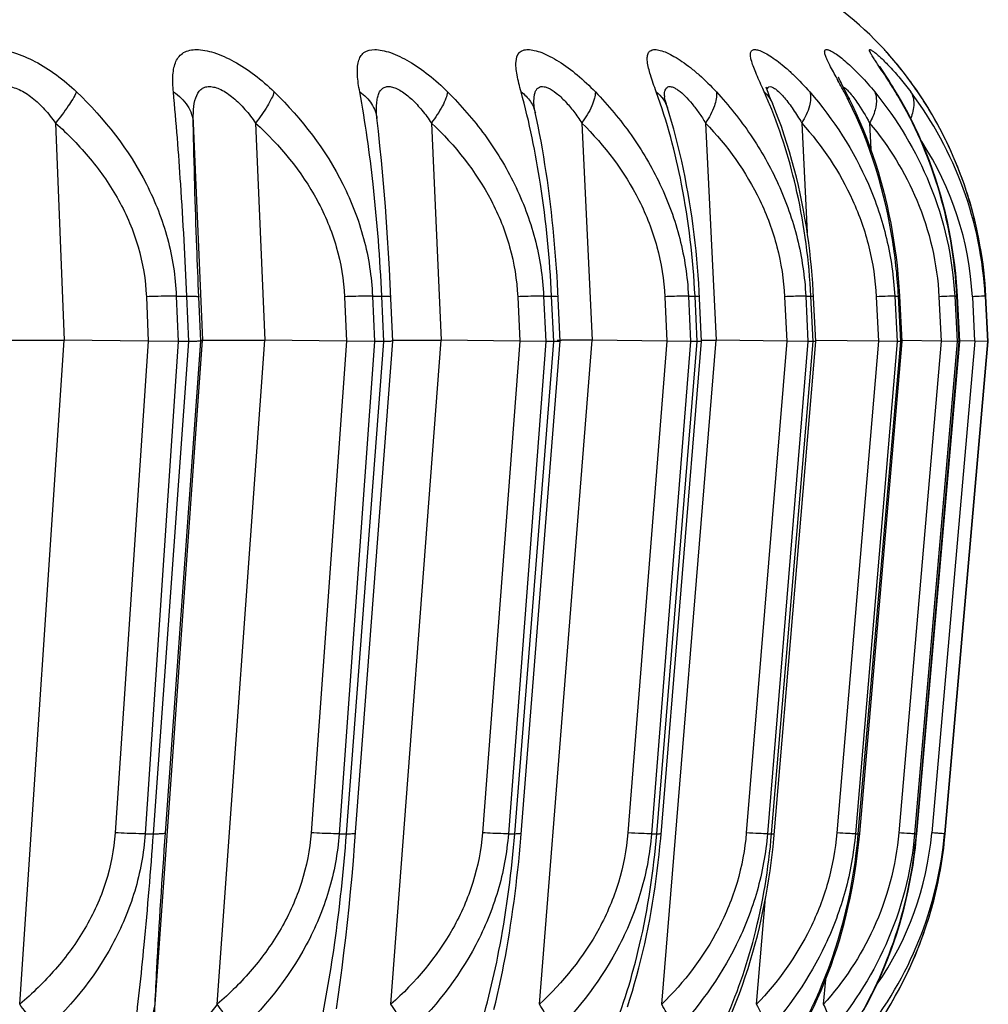
# Model space of a CAD drawing. Units: millimetres. Extents: x 57 to 827, y 22 to 579.
# Drawn here: x 341 to 344, y 49 to 51 of the extents above; entities that cross this region are included whole.
import ezdxf

# ---------------------------------------------------------------- set-up
doc = ezdxf.new("R2010")
doc.units = ezdxf.units.MM
doc.header["$LTSCALE"] = 46.255
doc.layers.get('0').update_dxf_attribs({"linetype": 'CONTINUOUS'})

msp = doc.modelspace()

# ---------------------------------------------------------------- linework, layer by layer
at = {"color": 7, "linetype": 'CONTINUOUS'}
for p, q in [((343.57467, 50.99256), (343.57266, 50.99475)), ((343.57278, 50.99461), (343.57266, 50.99475)), ((343.58037, 50.98616), (343.57467, 50.99256)), ((343.56297, 50.94587), (343.55515, 50.95762)), ((343.5645, 50.94646), (343.56298, 50.94891)), ((343.56636, 50.94351), (343.5645, 50.94646)), ((343.58364, 50.91641), (343.56636, 50.94351)), ((343.46425, 50.90548), (343.46187, 50.91023)), ((343.58937, 50.90732), (343.58364, 50.91641)), ((343.26543, 50.88663), (343.26174, 50.8948)), ((343.27114, 50.89628), (343.27041, 50.89863)), ((343.27532, 50.88476), (343.27114, 50.89628)), ((343.27718, 50.88), (343.27532, 50.88476)), ((343.46991, 50.89434), (343.46425, 50.90548)), ((343.48323, 50.86826), (343.46991, 50.89434)), ((343.59346, 50.90077), (343.58937, 50.90732)), ((343.59775, 50.89384), (343.59346, 50.90077)), ((343.60779, 50.87724), (343.59775, 50.89384)), ((343.65915, 50.88484), (343.6569, 50.88814)), ((343.65788, 50.88663), (343.65915, 50.88484)), ((343.66982, 50.86884), (343.65788, 50.88663)), ((343.2793, 50.87468), (343.27718, 50.88)), ((343.28166, 50.86884), (343.2793, 50.87468)), ((343.28621, 50.8578), (343.28166, 50.86884)), ((343.67309, 50.8637), (343.67228, 50.86496)), ((342.67681, 50.85144), (342.67678, 50.85179)), ((343.68653, 50.8422), (343.68615, 50.84282)), ((342.27887, 50.78616), (342.27497, 50.82003)), ((341.45315, 50.80694), (341.47545, 50.25127)), ((341.80561, 50.80695), (341.82946, 50.25127)), ((341.96469, 50.80694), (341.98855, 50.25127)), ((342.28289, 50.74874), (342.27887, 50.78616)), ((342.41445, 50.80694), (342.43967, 50.25127)), ((342.79901, 50.80694), (342.82541, 50.25127)), ((343.11544, 50.80694), (343.14281, 50.25127)), ((343.36133, 50.80694), (343.37553, 50.52631)), ((343.53481, 50.80694), (343.53826, 50.73996)), ((342.2867, 50.71065), (342.28289, 50.74874)), ((342.29029, 50.67196), (342.2867, 50.71065)), ((342.29366, 50.63277), (342.29029, 50.67196)), ((342.29682, 50.59323), (342.29366, 50.63277)), ((342.29975, 50.55345), (342.29682, 50.59323)), ((342.30246, 50.51356), (342.29975, 50.55345)), ((342.30495, 50.47373), (342.30246, 50.51356)), ((342.30722, 50.43406), (342.30495, 50.47373)), ((342.30927, 50.39466), (342.30722, 50.43406)), ((342.31595, 50.249), (342.30927, 50.39466)), ((341.68551, 50.36287), (341.69009, 50.24911)), ((341.76216, 50.36417), (341.78893, 50.36417)), ((341.76216, 50.36417), (341.76681, 50.24852)), ((341.79389, 50.24852), (341.78893, 50.36417)), ((341.82459, 50.24911), (341.81971, 50.36287)), ((342.19202, 50.36287), (342.19691, 50.24911)), ((342.26381, 50.36417), (342.28743, 50.36417)), ((342.26381, 50.36417), (342.26878, 50.24852)), ((342.29268, 50.24852), (342.28743, 50.36417)), ((342.63502, 50.36287), (342.64019, 50.24911)), ((342.7014, 50.36417), (342.7217, 50.36417)), ((342.7014, 50.36417), (342.70665, 50.24852)), ((342.7272, 50.24852), (342.7217, 50.36417)), ((342.74395, 50.24887), (342.7379, 50.37571)), ((343.01113, 50.36287), (343.01654, 50.24911)), ((343.0716, 50.36417), (343.08842, 50.36417)), ((343.0716, 50.36417), (343.0771, 50.24852)), ((343.09412, 50.24852), (343.08842, 50.36417)), ((343.10539, 50.24876), (343.09907, 50.37629)), ((343.31749, 50.36287), (343.3231, 50.24911)), ((343.37159, 50.36417), (343.38481, 50.36417)), ((343.37159, 50.36417), (343.37729, 50.24852)), ((343.39067, 50.24852), (343.38481, 50.36417)), ((343.3975, 50.24867), (343.39097, 50.37657)), ((343.55178, 50.36287), (343.55755, 50.24911)), ((343.5991, 50.36417), (343.60861, 50.36417)), ((343.5991, 50.36417), (343.60496, 50.24852)), ((343.60861, 50.36419), (343.6121, 50.36407)), ((343.61459, 50.24852), (343.60861, 50.36417)), ((343.61806, 50.2486), (343.6121, 50.36407)), ((343.71221, 50.36287), (343.71808, 50.24911)), ((343.75238, 50.36417), (343.75812, 50.36417)), ((343.75238, 50.36417), (343.75836, 50.24852)), ((343.75812, 50.36419), (343.75936, 50.36416)), ((343.76416, 50.24852), (343.75812, 50.36417)), ((343.7654, 50.24855), (343.75936, 50.36416)), ((343.79755, 50.36287), (343.8035, 50.24911)), ((343.83028, 50.36417), (343.8322, 50.36417)), ((343.83028, 50.36417), (343.83632, 50.24852)), ((343.8322, 50.36419), (343.83233, 50.36419)), ((343.83827, 50.24852), (343.8322, 50.36417)), ((341.36166, 48.55342), (341.47545, 50.25127)), ((341.69009, 50.24911), (341.47545, 50.25127)), ((341.69012, 50.24911), (341.60571, 48.99184)), ((341.76682, 50.24852), (341.68234, 48.98966)), ((341.76682, 50.24852), (341.69012, 50.24911)), ((341.70363, 48.98966), (341.79388, 50.24852)), ((341.70779, 48.55343), (341.82946, 50.25127)), ((341.73449, 48.99184), (341.82459, 50.24911)), ((341.79389, 50.24852), (341.76681, 50.24852)), ((341.82946, 50.25127), (341.82459, 50.24911)), ((341.86686, 48.55342), (341.98855, 50.25127)), ((342.19691, 50.24911), (341.98855, 50.25127)), ((342.19695, 50.24911), (342.10669, 48.99184)), ((342.26879, 50.24852), (342.17845, 48.98966)), ((342.26879, 50.24852), (342.19695, 50.24911)), ((342.19725, 48.98966), (342.29268, 50.24852)), ((342.21815, 48.95936), (342.31595, 50.249)), ((342.29268, 50.24852), (342.26878, 50.24852)), ((342.31103, 48.55342), (342.43967, 50.25127)), ((342.31576, 50.25194), (342.31743, 50.25196)), ((342.64019, 50.24911), (342.43967, 50.25127)), ((342.64022, 50.24911), (342.54481, 48.99184)), ((342.70666, 50.24852), (342.61116, 48.98966)), ((342.62732, 48.98966), (342.72719, 50.24852)), ((342.70666, 50.24852), (342.64022, 50.24911)), ((342.69078, 48.55342), (342.82541, 50.25127)), ((342.7272, 50.24852), (342.70665, 50.24852)), ((342.73603, 50.252), (342.74376, 50.25197)), ((342.74376, 50.25197), (342.74734, 50.25196)), ((343.01654, 50.24911), (342.82541, 50.25127)), ((343.01657, 50.24911), (342.91674, 48.99184)), ((343.0771, 50.24852), (342.97717, 48.98966)), ((342.99056, 48.98966), (343.09412, 50.24852)), ((343.00322, 48.55342), (343.14281, 50.25127)), ((343.0771, 50.24852), (343.01657, 50.24911)), ((343.09412, 50.24852), (343.0771, 50.24852)), ((343.1052, 50.25169), (343.11007, 50.25164)), ((343.11007, 50.25164), (343.14281, 50.25127)), ((343.3231, 50.24911), (343.14281, 50.25127)), ((343.32313, 50.24911), (343.21964, 48.99184)), ((343.3773, 50.24852), (343.27369, 48.98966)), ((343.28421, 48.98966), (343.39067, 50.24852)), ((343.28991, 48.97682), (343.3975, 50.24867)), ((343.3773, 50.24852), (343.32313, 50.24911)), ((343.39067, 50.24852), (343.37729, 50.24852)), ((343.3975, 50.24867), (343.39067, 50.24852)), ((343.55755, 50.24911), (343.39753, 50.25117)), ((343.55757, 50.24911), (343.4512, 48.99184)), ((343.60496, 50.24852), (343.49847, 48.98966)), ((343.50604, 48.98966), (343.61458, 50.24852)), ((343.50954, 48.98984), (343.61806, 50.2486)), ((343.60496, 50.24852), (343.55757, 50.24911)), ((343.61459, 50.24852), (343.60496, 50.24852)), ((343.71811, 50.24911), (343.60967, 48.99184)), ((343.61806, 50.2486), (343.61458, 50.24852)), ((343.71808, 50.24911), (343.61809, 50.25051)), ((343.75836, 50.24852), (343.64979, 48.98966)), ((343.65436, 48.98966), (343.76416, 50.24852)), ((343.65561, 48.98969), (343.7654, 50.24855)), ((343.80352, 50.24911), (343.69384, 48.99184)), ((343.75836, 50.24852), (343.71811, 50.24911)), ((343.83633, 50.24852), (343.72651, 48.98966)), ((343.72804, 48.98966), (343.83826, 50.24852)), ((343.72816, 48.98964), (343.83839, 50.24852)), ((343.76416, 50.24852), (343.75836, 50.24852)), ((343.7654, 50.24855), (343.76416, 50.24852)), ((343.8035, 50.24911), (343.76542, 50.2497)), ((343.83633, 50.24852), (343.80352, 50.24911)), ((343.83827, 50.24852), (343.83632, 50.24852)), ((343.83839, 50.24852), (343.83826, 50.24852)), ((341.68234, 48.98966), (341.70363, 48.98966)), ((342.17845, 48.98966), (342.19725, 48.98966)), ((342.61116, 48.98966), (342.62732, 48.98966)), ((342.97717, 48.98966), (342.99056, 48.98966)), ((343.27369, 48.98966), (343.28421, 48.98966)), ((343.49847, 48.98966), (343.50604, 48.98966)), ((343.50828, 48.97595), (343.50954, 48.98984)), ((343.64979, 48.98966), (343.65436, 48.98966)), ((343.65436, 48.98965), (343.65561, 48.98969)), ((343.72651, 48.98966), (343.72804, 48.98966)), ((343.72803, 48.98965), (343.72816, 48.98964)), ((342.21491, 48.92013), (342.21815, 48.95936)), ((342.21145, 48.88071), (342.21491, 48.92013)), ((342.20776, 48.84118), (342.21145, 48.88071)), ((342.20384, 48.80166), (342.20776, 48.84118)), ((343.24597, 48.55342), (343.269, 48.8259)), ((342.19971, 48.76232), (342.20384, 48.80166)), ((342.19536, 48.72327), (342.19971, 48.76232)), ((342.19081, 48.68465), (342.19536, 48.72327)), ((342.18605, 48.64659), (342.19081, 48.68465)), ((342.1811, 48.60919), (342.18605, 48.64659)), ((343.4172, 48.55342), (343.42268, 48.61705)), ((342.17595, 48.57253), (342.1811, 48.60919)), ((342.17136, 48.54168), (342.17595, 48.57253))]:
    msp.add_line(p, q, dxfattribs=at)
for points in [[(343.65697, 50.88803), (343.65039, 50.8975), (343.64399, 50.9065), (343.6378, 50.91501), (343.63183, 50.92304), (343.6261, 50.9306), (343.62062, 50.93769), (343.61541, 50.94432), (343.61047, 50.9505), (343.60583, 50.95622), (343.60149, 50.9615), (343.59746, 50.96633), (343.59374, 50.97073), (343.59036, 50.9747), (343.5873, 50.97824), (343.58458, 50.98138), (343.58024, 50.98631)], [(343.56298, 50.94891), (343.56182, 50.9508), (343.56138, 50.95154), (343.56104, 50.95211), (343.5608, 50.95252), (343.56073, 50.95264)], [(343.46187, 50.91023), (343.45982, 50.9144), (343.45892, 50.91625), (343.45811, 50.91793), (343.45739, 50.91945), (343.45677, 50.92079), (343.45624, 50.92194), (343.45581, 50.9229), (343.45549, 50.92364), (343.45526, 50.92416), (343.45521, 50.92428)], [(343.01795, 50.84586), (343.01614, 50.85162), (343.01517, 50.8548), (343.01429, 50.85775), (343.01348, 50.86049), (343.01277, 50.863), (343.01214, 50.86529), (343.01159, 50.86733), (343.01113, 50.86914), (343.01075, 50.87069), (343.01044, 50.87199), (343.01022, 50.87302), (343.01016, 50.87331)], [(343.39097, 50.37657), (343.38964, 50.39727), (343.38806, 50.41799), (343.38623, 50.43866), (343.38414, 50.45931), (343.38178, 50.48002), (343.37916, 50.50076), (343.37627, 50.52151), (343.37309, 50.54235), (343.36962, 50.56325), (343.36586, 50.58418), (343.36179, 50.60522), (343.35739, 50.62633), (343.35267, 50.64749), (343.34761, 50.66876), (343.34218, 50.6901), (343.33639, 50.71148), (343.33021, 50.73298), (343.32363, 50.75454), (343.31664, 50.77612), (343.3092, 50.79778), (343.30129, 50.81952), (343.29292, 50.84124), (343.28621, 50.8578)], [(343.6121, 50.36407), (343.61135, 50.37732), (343.60987, 50.39887), (343.60803, 50.4205), (343.60586, 50.44216), (343.60333, 50.46386), (343.60045, 50.48562), (343.5972, 50.50742), (343.59358, 50.52923), (343.58959, 50.55108), (343.58521, 50.57294), (343.58046, 50.59478), (343.57531, 50.61663), (343.56976, 50.63845), (343.56382, 50.66022), (343.55745, 50.68196), (343.55068, 50.70365), (343.54348, 50.72524), (343.53585, 50.74677), (343.52778, 50.76821), (343.51927, 50.78951), (343.5103, 50.81072), (343.50086, 50.8318), (343.49095, 50.85272), (343.48323, 50.86826)], [(343.75936, 50.36416), (343.75857, 50.37775), (343.75696, 50.39979), (343.75494, 50.42189), (343.75249, 50.44401), (343.74962, 50.46613), (343.74631, 50.4883), (343.74257, 50.5105), (343.73838, 50.5327), (343.73374, 50.55493), (343.72864, 50.57715), (343.72308, 50.59935), (343.71705, 50.62155), (343.71053, 50.64373), (343.70353, 50.66585), (343.69602, 50.68795), (343.68801, 50.70998), (343.67949, 50.73192), (343.67045, 50.7538), (343.66087, 50.77558), (343.65075, 50.79722), (343.64008, 50.81877), (343.62883, 50.84019), (343.61702, 50.86143), (343.60779, 50.87724)], [(343.83233, 50.36419), (343.8315, 50.3781), (343.82978, 50.40059), (343.82757, 50.42313), (343.82487, 50.44566), (343.82167, 50.46817), (343.81796, 50.49072), (343.81374, 50.51328), (343.80901, 50.53582), (343.80375, 50.55838), (343.79796, 50.58094), (343.79163, 50.60345), (343.78475, 50.62596), (343.7773, 50.64844), (343.76929, 50.67085), (343.7607, 50.69323), (343.75152, 50.71555), (343.74174, 50.73777), (343.73135, 50.75993), (343.72033, 50.78198), (343.70869, 50.80389), (343.6964, 50.82569), (343.68344, 50.84736), (343.66982, 50.86884)], [(342.6799, 50.8339), (342.67935, 50.8365), (342.67886, 50.83892), (342.67842, 50.84116), (342.67804, 50.8432), (342.67772, 50.84504), (342.67744, 50.84668), (342.67723, 50.8481), (342.67706, 50.8493), (342.67693, 50.85027), (342.67685, 50.851), (342.67681, 50.85144)], [(342.7379, 50.37571), (342.73682, 50.39575), (342.73561, 50.4159), (342.73428, 50.43612), (342.73282, 50.45641), (342.73124, 50.47677), (342.72952, 50.49719), (342.72767, 50.51762), (342.72568, 50.5381), (342.72356, 50.55857), (342.7213, 50.57902), (342.71891, 50.59946), (342.71638, 50.61986), (342.71371, 50.64018), (342.7109, 50.66045), (342.70795, 50.68062), (342.70486, 50.70069), (342.70163, 50.72065), (342.69825, 50.74049), (342.69472, 50.76017), (342.69105, 50.77972), (342.68723, 50.79912), (342.68326, 50.81834), (342.6799, 50.8339)], [(343.09907, 50.37629), (343.09785, 50.39682), (343.09643, 50.41746), (343.09482, 50.43817), (343.093, 50.45894), (343.09098, 50.47979), (343.08875, 50.50069), (343.08631, 50.52162), (343.08366, 50.54259), (343.08078, 50.56357), (343.0777, 50.58453), (343.07438, 50.60549), (343.07085, 50.62643), (343.06709, 50.6473), (343.0631, 50.66813), (343.05887, 50.68888), (343.05442, 50.70954), (343.04972, 50.73011), (343.04478, 50.75058), (343.03961, 50.7709), (343.03418, 50.79112), (343.02849, 50.8112), (343.02255, 50.83111), (343.01795, 50.84585)], [(342.27497, 50.82003), (342.27473, 50.82237), (342.27454, 50.82441), (342.27441, 50.82616), (342.27432, 50.82761), (342.27428, 50.82832)], [(342.57441, 48.54045), (342.579, 48.55927), (342.58344, 48.57829), (342.58774, 48.59748), (342.59189, 48.61681), (342.5959, 48.63632), (342.59977, 48.65596), (342.6035, 48.67573), (342.6071, 48.69562), (342.61055, 48.71562), (342.61386, 48.73569), (342.61704, 48.75585), (342.62008, 48.77607), (342.62299, 48.79632), (342.62576, 48.8166), (342.62839, 48.8369), (342.63089, 48.85718), (342.63326, 48.87746), (342.63549, 48.89769), (342.6376, 48.91786), (342.63957, 48.93799), (342.64142, 48.95805), (342.64313, 48.97801), (342.74395, 50.24887)], [(342.91579, 48.54709), (342.92214, 48.56678), (342.92825, 48.58662), (342.93411, 48.60659), (342.93973, 48.62671), (342.94511, 48.64696), (342.95025, 48.66732), (342.95516, 48.68778), (342.95984, 48.70834), (342.9643, 48.72896), (342.96852, 48.74965), (342.97253, 48.77039), (342.97631, 48.79115), (342.97987, 48.81194), (342.98322, 48.83273), (342.98635, 48.8535), (342.98927, 48.87426), (342.99198, 48.89498), (342.99448, 48.91563), (342.99678, 48.93624), (342.99888, 48.9568), (343.00078, 48.97725), (343.10539, 50.24876)], [(343.1689, 48.50176), (343.17599, 48.51752), (343.18511, 48.5388), (343.19378, 48.56011), (343.20196, 48.58137), (343.2097, 48.60258), (343.21702, 48.62378), (343.22394, 48.64493), (343.23046, 48.666), (343.23661, 48.68704), (343.2424, 48.70803), (343.24784, 48.72892), (343.25295, 48.74979), (343.25774, 48.77061), (343.26222, 48.79133), (343.26639, 48.81204), (343.27028, 48.83271), (343.27388, 48.8533), (343.2772, 48.87389), (343.28026, 48.89447), (343.28305, 48.915), (343.28559, 48.93557), (343.28788, 48.9562), (343.28991, 48.97682)], [(343.36331, 48.49153), (343.37132, 48.50625), (343.38196, 48.52671), (343.39214, 48.54735), (343.40185, 48.56814), (343.41111, 48.58904), (343.41992, 48.6101), (343.42831, 48.63127), (343.43626, 48.65253), (343.44379, 48.67389), (343.45091, 48.69533), (343.45761, 48.71682), (343.46392, 48.73838), (343.46983, 48.75999), (343.47534, 48.7816), (343.48047, 48.80325), (343.48522, 48.82491), (343.4896, 48.84654), (343.4936, 48.86819), (343.49725, 48.88981), (343.50053, 48.91138), (343.50346, 48.93294), (343.50604, 48.95448), (343.50828, 48.97595)], [(343.5203, 48.53952), (343.53173, 48.56061), (343.5426, 48.58184), (343.55294, 48.60322), (343.56275, 48.62471), (343.57204, 48.6463), (343.58082, 48.66799), (343.5891, 48.68977), (343.59688, 48.71159), (343.60417, 48.73348), (343.61099, 48.75543), (343.61733, 48.77738), (343.62321, 48.79939), (343.62863, 48.82141), (343.63359, 48.84342), (343.63812, 48.86546), (343.64221, 48.88748), (343.64586, 48.90947), (343.64908, 48.93148), (343.65189, 48.95349), (343.65428, 48.97545), (343.65561, 48.98969)], [(343.57596, 48.53286), (343.58901, 48.55419), (343.60141, 48.57565), (343.61319, 48.59728), (343.62436, 48.61903), (343.63491, 48.64087), (343.64488, 48.66283), (343.65425, 48.68488), (343.66304, 48.70698), (343.67128, 48.72916), (343.67895, 48.7514), (343.68607, 48.77365), (343.69266, 48.79597), (343.69872, 48.81831), (343.70424, 48.84065), (343.70925, 48.86304), (343.71376, 48.88543), (343.71775, 48.9078), (343.72125, 48.93021), (343.72427, 48.95266), (343.72679, 48.97507), (343.72816, 48.98964)]]:
    msp.add_lwpolyline(points, dxfattribs=at)
for centre, radius, start, end in [((342.84215, 50.31185), 1, 43.07074, 75.65706), ((342.81864, 50.31273), 1.01671, 41.38221, 42.11973), ((342.81747, 50.31186), 1.01816, 34.3688, 41.37538), ((339.53681, 48.78282), 4.46034, 28.29457, 28.5692), ((342.20288, 50.40838), 1.16521, 22.53593, 24.23218), ((341.07732, 49.61244), 2.71064, 28.0388, 28.28864), ((342.54259, 50.39298), 1.05044, 26.80675, 28.03045), ((342.75311, 50.36899), 0.99338, 30.742, 31.40488), ((343.55263, 50.84429), 0.06426, 30.84614, 41.21046), ((342.88059, 50.31436), 0.951, 3.00257, 36.99576), ((342.85642, 50.33847), 0.97099, 32.83469, 34.24177), ((343.10746, 50.87527), 0.09725, 179.2174, 181.38632), ((342.53169, 50.38743), 1.06267, 26.68694, 26.80888), ((343.28203, 50.71185), 0.26575, 37.86016, 38.1855), ((342.852, 50.33562), 0.97625, 31.30108, 32.74628), ((342.99721, 50.32096), 0.80144, 2.99743, 33.17001), ((342.68881, 39.11391), 11.1382, 89.297328, 89.698947), ((342.77715, 49.07282), 0.953, 321.06044, 354.99371), ((342.89373, 49.06183), 0.80317, 325.15031, 355.00087)]:
    msp.add_arc(centre, radius, start, end, dxfattribs=at)
for points, knots in [([(341.21811, 50.88663), (341.21808, 50.90113), (341.21945, 50.92788), (341.22957, 50.95952), (341.24465, 50.97792), (341.26502, 50.99169), (341.30112, 50.99736), (341.34971, 50.98773), (341.40308, 50.96494), (341.457, 50.93067), (341.49072, 50.90215), (341.50696, 50.88663)], [0, 0, 0, 0, 0.1106302, 0.2038042, 0.2465712, 0.2898292, 0.388556, 0.5143772, 0.6642222, 0.8286668, 1, 1, 1, 1]), ([(341.7547, 50.88663), (341.75334, 50.90103), (341.75224, 50.92181), (341.75548, 50.94793), (341.76044, 50.96418), (341.76866, 50.97771), (341.78534, 50.99172), (341.8097, 50.99601), (341.83591, 50.99312), (341.86875, 50.98458), (341.91234, 50.96456), (341.96397, 50.93041), (341.9966, 50.90207), (342.01245, 50.88663)], [0, 0, 0, 0, 0.1162016, 0.1661377, 0.2108465, 0.2517236, 0.2916292, 0.3824278, 0.4391672, 0.5039685, 0.6538366, 0.8221567, 1, 1, 1, 1]), ([(342.23111, 50.88663), (342.22844, 50.90096), (342.22521, 50.92154), (342.2249, 50.94769), (342.22713, 50.96381), (342.23241, 50.97735), (342.24507, 50.99166), (342.26654, 50.99604), (342.28945, 50.99304), (342.31955, 50.98439), (342.36021, 50.96416), (342.40917, 50.93011), (342.44045, 50.90199), (342.4558, 50.88663)], [0, 0, 0, 0, 0.1238196, 0.1761024, 0.221613, 0.261263, 0.297841, 0.3792707, 0.4323827, 0.494818, 0.6438371, 0.8156426, 1, 1, 1, 1]), ([(342.64371, 50.88663), (342.63975, 50.90095), (342.63444, 50.92135), (342.63064, 50.94758), (342.62999, 50.96687), (342.6347, 50.98509), (342.64897, 50.99383), (342.66255, 50.99538), (342.6788, 50.99298), (342.69759, 50.98683), (342.71847, 50.97716), (342.74949, 50.95921), (342.78921, 50.92975), (342.81891, 50.9019), (342.83362, 50.88663)], [0, 0, 0, 0, 0.1333949, 0.1891753, 0.2367032, 0.3087049, 0.341742, 0.3805651, 0.4290638, 0.4882652, 0.5574843, 0.6352464, 0.8096419, 1, 1, 1, 1]), ([(342.98936, 50.88663), (342.98412, 50.90098), (342.97516, 50.9264), (342.96679, 50.95687), (342.96596, 50.97631), (342.96859, 50.98693), (342.97616, 50.99389), (342.98733, 50.99537), (343.00088, 50.99286), (343.01716, 50.9867), (343.03573, 50.97703), (343.05604, 50.96411), (343.07747, 50.94827), (343.10754, 50.92312), (343.12908, 50.9018), (343.14305, 50.88663)], [0, 0, 0, 0, 0.1446833, 0.255905, 0.2966882, 0.328397, 0.3560325, 0.3882356, 0.4309689, 0.4859027, 0.5524218, 0.6289455, 0.7136177, 0.8046609, 1, 1, 1, 1]), ([(343.26174, 50.8948), (343.2556, 50.90846), (343.24689, 50.92777), (343.23716, 50.95225), (343.23233, 50.9669), (343.22988, 50.97867), (343.2301, 50.98695), (343.23253, 50.99154), (343.23639, 50.9946), (343.24422, 50.99515), (343.25513, 50.99196), (343.26886, 50.98546), (343.28489, 50.97562), (343.30278, 50.96271), (343.32192, 50.94703), (343.34919, 50.92218), (343.36888, 50.90138), (343.38173, 50.88663)], [0, 0, 0, 0, 0.1536627, 0.2173895, 0.270408, 0.3115616, 0.3410225, 0.3526439, 0.3637255, 0.3900845, 0.4284014, 0.4804056, 0.5452947, 0.6213459, 0.7065943, 0.7991617, 1, 1, 1, 1]), ([(343.45406, 50.91585), (343.44772, 50.92751), (343.43876, 50.94381), (343.42839, 50.96424), (343.4232, 50.97588), (343.42044, 50.98403), (343.41983, 50.98913), (343.42013, 50.99185), (343.42139, 50.99388), (343.42361, 50.99482), (343.42642, 50.99475), (343.43162, 50.99344), (343.43974, 50.98941), (343.45109, 50.98211), (343.46456, 50.97189), (343.47968, 50.95905), (343.496, 50.94382), (343.51949, 50.92), (343.5366, 50.90043), (343.54785, 50.88663)], [0, 0, 0, 0, 0.1559192, 0.2186576, 0.2690571, 0.3058115, 0.3190257, 0.3291901, 0.3373955, 0.3457202, 0.3562166, 0.3699691, 0.4085205, 0.4618302, 0.5285811, 0.6069312, 0.6949449, 0.7908063, 1, 1, 1, 1]), ([(343.55515, 50.95762), (343.55264, 50.9614), (343.54807, 50.96832), (343.54201, 50.97773), (343.53768, 50.98506), (343.53518, 50.98995), (343.53441, 50.99272), (343.53434, 50.9941), (343.53527, 50.99489), (343.53665, 50.99464), (343.53838, 50.99395), (343.54065, 50.99265), (343.54343, 50.9908), (343.54816, 50.98728), (343.55513, 50.98146), (343.56459, 50.97286), (343.57538, 50.96232), (343.59194, 50.94515), (343.61409, 50.92007), (343.63132, 50.89834), (343.64013, 50.88663)], [0, 0, 0, 0, 0.069899, 0.1276897, 0.1719585, 0.2016135, 0.2109033, 0.2169057, 0.2213375, 0.2275087, 0.2370551, 0.2503709, 0.2675232, 0.2884537, 0.3411664, 0.4072485, 0.4851675, 0.5733342, 0.7743984, 1, 1, 1, 1]), ([(343.60097, 50.88663), (343.59763, 50.89209), (343.58526, 50.91204), (343.57241, 50.93167), (343.56297, 50.94587)], [0, 0, 0, 0, 0.2729898, 1, 1, 1, 1]), ([(341.27487, 50.80695), (341.27529, 50.81864), (341.27705, 50.84061), (341.28433, 50.8707), (341.29828, 50.89093), (341.31446, 50.899), (341.32865, 50.90084), (341.34427, 50.89857), (341.36713, 50.89026), (341.3954, 50.87171), (341.42619, 50.84218), (341.44449, 50.81911), (341.45315, 50.80694)], [0, 0, 0, 0, 0.1254785, 0.235661, 0.3301363, 0.3761699, 0.4256509, 0.4812913, 0.5438118, 0.685242, 0.8398259, 1, 1, 1, 1]), ([(341.50696, 50.88663), (341.50118, 50.87406), (341.48407, 50.84669), (341.46469, 50.8211), (341.45315, 50.80694)], [0, 0, 0, 0, 0.4310063, 1, 1, 1, 1]), ([(341.50696, 50.88663), (341.57831, 50.81844), (341.67218, 50.69865), (341.7447, 50.51306), (341.76015, 50.41384), (341.76216, 50.36417)], [0, 0, 0, 0, 0.4982211, 0.7490646, 1, 1, 1, 1]), ([(341.78893, 50.36417), (341.78484, 50.4597), (341.77552, 50.634), (341.76209, 50.80805), (341.7547, 50.88663)], [0, 0, 0, 0, 0.5477884, 1, 1, 1, 1]), ([(341.7547, 50.88663), (341.76889, 50.8773), (341.79333, 50.85444), (341.80464, 50.82233), (341.80561, 50.80694)], [0, 0, 0, 0, 0.5241233, 1, 1, 1, 1]), ([(341.80561, 50.80695), (341.80529, 50.81859), (341.80548, 50.84036), (341.80975, 50.86997), (341.82045, 50.89061), (341.83465, 50.89902), (341.84735, 50.90084), (341.8615, 50.89851), (341.8827, 50.89007), (341.90927, 50.87141), (341.93862, 50.842), (341.95627, 50.81907), (341.96469, 50.80694)], [0, 0, 0, 0, 0.1304525, 0.242928, 0.3345676, 0.3771072, 0.4227554, 0.4752636, 0.5358506, 0.676978, 0.8346994, 1, 1, 1, 1]), ([(342.01245, 50.88663), (342.01069, 50.88096), (342.00552, 50.86869), (341.99046, 50.84146), (341.97573, 50.82095), (341.96469, 50.80694)], [0, 0, 0, 0, 0.1908502, 0.4264478, 1, 1, 1, 1]), ([(342.01245, 50.88663), (342.08269, 50.8182), (342.17487, 50.69814), (342.24622, 50.51293), (342.26166, 50.41384), (342.26381, 50.36417)], [0, 0, 0, 0, 0.4968194, 0.7481466, 1, 1, 1, 1]), ([(342.28743, 50.36417), (342.28311, 50.45983), (342.27, 50.63472), (342.24564, 50.80846), (342.23111, 50.88663)], [0, 0, 0, 0, 0.5463381, 1, 1, 1, 1]), ([(342.23111, 50.88663), (342.24295, 50.8784), (342.26344, 50.85846), (342.27361, 50.8314), (342.27519, 50.81813)], [0, 0, 0, 0, 0.5191285, 1, 1, 1, 1]), ([(342.27428, 50.82832), (342.27383, 50.83827), (342.27368, 50.85265), (342.27606, 50.8707), (342.27922, 50.88191), (342.28421, 50.89111), (342.29157, 50.89769), (342.30124, 50.90064), (342.3124, 50.89981), (342.32461, 50.8957), (342.34286, 50.88583), (342.36569, 50.86724), (342.3913, 50.83937), (342.40693, 50.81814), (342.41445, 50.80694)], [0, 0, 0, 0, 0.1271589, 0.1826481, 0.2318585, 0.2750605, 0.3144286, 0.3545604, 0.4004751, 0.454882, 0.5179287, 0.6643203, 0.8278603, 1, 1, 1, 1]), ([(342.4558, 50.88663), (342.45491, 50.88099), (342.45125, 50.86866), (342.4386, 50.84126), (342.42492, 50.82082), (342.41445, 50.80694)], [0, 0, 0, 0, 0.1893417, 0.4234224, 1, 1, 1, 1]), ([(342.4558, 50.88663), (342.49006, 50.85232), (342.55416, 50.77828), (342.63121, 50.65224), (342.68386, 50.51272), (342.69913, 50.41382), (342.7014, 50.36417)], [0, 0, 0, 0, 0.2465124, 0.4957409, 0.7472933, 1, 1, 1, 1]), ([(342.7217, 50.36417), (342.71716, 50.46), (342.70027, 50.63586), (342.66513, 50.80913), (342.64371, 50.88663)], [0, 0, 0, 0, 0.544035, 1, 1, 1, 1]), ([(342.64371, 50.88663), (342.65283, 50.87984), (342.66877, 50.86384), (342.67789, 50.84303), (342.68019, 50.83254)], [0, 0, 0, 0, 0.5143716, 1, 1, 1, 1]), ([(342.67678, 50.85169), (342.67641, 50.8595), (342.67634, 50.87064), (342.679, 50.88424), (342.68229, 50.89204), (342.68751, 50.89776), (342.69477, 50.90049), (342.7033, 50.90002), (342.71706, 50.89538), (342.73552, 50.88292), (342.7574, 50.86221), (342.77909, 50.83629), (342.7925, 50.81705), (342.79901, 50.80694)], [0, 0, 0, 0, 0.1173183, 0.1656511, 0.2068709, 0.242893, 0.2784103, 0.3191373, 0.3685577, 0.494519, 0.6486872, 0.819716, 1, 1, 1, 1]), ([(342.83362, 50.88663), (342.8336, 50.88107), (342.83153, 50.86871), (342.82142, 50.84114), (342.80885, 50.8207), (342.79901, 50.80694)], [0, 0, 0, 0, 0.189803, 0.4226538, 1, 1, 1, 1]), ([(342.83362, 50.88663), (342.86677, 50.85222), (342.92879, 50.77792), (343.00322, 50.65188), (343.05423, 50.51247), (343.06923, 50.4138), (343.0716, 50.36417)], [0, 0, 0, 0, 0.2445579, 0.4932856, 0.7456589, 1, 1, 1, 1]), ([(343.08842, 50.36417), (343.0837, 50.46021), (343.06304, 50.63739), (343.01731, 50.80999), (342.98936, 50.88663)], [0, 0, 0, 0, 0.5410069, 1, 1, 1, 1]), ([(342.98936, 50.88663), (342.99602, 50.88125), (343.00781, 50.86897), (343.01546, 50.85369), (343.01795, 50.84586)], [0, 0, 0, 0, 0.5101436, 1, 1, 1, 1]), ([(343.01021, 50.87659), (343.01025, 50.87929), (343.01055, 50.88427), (343.012, 50.89098), (343.01464, 50.89625), (343.02063, 50.90098), (343.02957, 50.89982), (343.0381, 50.8958), (343.04942, 50.88848), (343.06413, 50.87528), (343.0817, 50.85564), (343.09913, 50.83247), (343.11008, 50.81569), (343.11544, 50.80694)], [0, 0, 0, 0, 0.0494397, 0.0909241, 0.1251694, 0.1553062, 0.2246414, 0.2726643, 0.3302112, 0.4697717, 0.6333836, 0.812114, 1, 1, 1, 1]), ([(343.14305, 50.88663), (343.14482, 50.8747), (343.13847, 50.84554), (343.1246, 50.82061), (343.11544, 50.80694)], [0, 0, 0, 0, 0.4229122, 1, 1, 1, 1]), ([(343.14305, 50.88663), (343.17484, 50.8521), (343.23434, 50.77749), (343.30556, 50.65146), (343.35453, 50.51219), (343.36914, 50.41377), (343.37159, 50.36417)], [0, 0, 0, 0, 0.2422292, 0.4903588, 0.7437045, 1, 1, 1, 1]), ([(343.26543, 50.88663), (343.26771, 50.8846), (343.2762, 50.87625), (343.28282, 50.86598), (343.28621, 50.8578)], [0, 0, 0, 0, 0.2563079, 1, 1, 1, 1]), ([(343.27273, 50.8917), (343.27307, 50.89394), (343.27406, 50.89831), (343.27838, 50.90018), (343.28019, 50.90017)], [0, 0, 0, 0, 0.5554024, 1, 1, 1, 1]), ([(343.28019, 50.90017), (343.28262, 50.90014), (343.28839, 50.89792), (343.30126, 50.8888), (343.31909, 50.86984), (343.34067, 50.84106), (343.35448, 50.81884), (343.36133, 50.80694)], [0, 0, 0, 0, 0.0577959, 0.141582, 0.3770622, 0.6725902, 1, 1, 1, 1]), ([(343.38173, 50.88663), (343.38517, 50.87519), (343.38231, 50.84572), (343.36976, 50.82056), (343.36133, 50.80694)], [0, 0, 0, 0, 0.4272714, 1, 1, 1, 1]), ([(343.38173, 50.88663), (343.44295, 50.81634), (343.52149, 50.69439), (343.58244, 50.51189), (343.59658, 50.41374), (343.5991, 50.36417)], [0, 0, 0, 0, 0.4862637, 0.7410887, 1, 1, 1, 1]), ([(343.46731, 50.89943), (343.46896, 50.89868), (343.47254, 50.89618), (343.48071, 50.88865), (343.48671, 50.88148), (343.49092, 50.87614)], [0, 0, 0, 0, 0.1629637, 0.3885041, 1, 1, 1, 1]), ([(343.54785, 50.88663), (343.55018, 50.88145), (343.55387, 50.86587), (343.54986, 50.83778), (343.54075, 50.81747), (343.5348, 50.80694)], [0, 0, 0, 0, 0.2047799, 0.5645217, 1, 1, 1, 1]), ([(343.54785, 50.88663), (343.60568, 50.81564), (343.70492, 50.65073), (343.74733, 50.46187), (343.75238, 50.36417)], [0, 0, 0, 0, 0.4834764, 1, 1, 1, 1]), ([(343.64013, 50.88663), (343.64551, 50.87763), (343.65065, 50.85367), (343.64467, 50.83073), (343.63998, 50.81896)], [0, 0, 0, 0, 0.4527915, 1, 1, 1, 1]), ([(343.60861, 50.36417), (343.6062, 50.41095), (343.58859, 50.58293), (343.53776, 50.7521), (343.48116, 50.86469)], [0, 0, 0, 0, 0.2709584, 1, 1, 1, 1]), ([(343.49184, 50.87495), (343.4955, 50.87025), (343.51128, 50.84853), (343.52496, 50.82535), (343.53481, 50.80694)], [0, 0, 0, 0, 0.2219918, 1, 1, 1, 1]), ([(343.75812, 50.36417), (343.75318, 50.45881), (343.72244, 50.63765), (343.65018, 50.804), (343.6069, 50.87678)], [0, 0, 0, 0, 0.5281088, 1, 1, 1, 1]), ([(343.38481, 50.36417), (343.38029, 50.45357), (343.35842, 50.62095), (343.30918, 50.78252), (343.27912, 50.85497)], [0, 0, 0, 0, 0.5329891, 1, 1, 1, 1]), ([(343.8322, 50.36417), (343.82762, 50.45149), (343.79782, 50.61874), (343.72825, 50.77347), (343.68653, 50.8422)], [0, 0, 0, 0, 0.5209685, 1, 1, 1, 1]), ([(341.45315, 50.80694), (341.48497, 50.7787), (341.54499, 50.71749), (341.61855, 50.61141), (341.66942, 50.49188), (341.68378, 50.40593), (341.68551, 50.36287)], [0, 0, 0, 0, 0.2481687, 0.4977862, 0.7486444, 1, 1, 1, 1]), ([(341.81971, 50.36287), (341.81788, 50.40538), (341.81196, 50.55337), (341.80748, 50.70142), (341.80561, 50.80695)], [0, 0, 0, 0, 0.2873421, 1, 1, 1, 1]), ([(341.96469, 50.80694), (342.02695, 50.75024), (342.11012, 50.64986), (342.17591, 50.49171), (342.19017, 50.40592), (342.19202, 50.36287)], [0, 0, 0, 0, 0.494829, 0.7468107, 1, 1, 1, 1]), ([(342.41445, 50.80694), (342.47496, 50.7499), (342.55543, 50.64907), (342.61904, 50.49147), (342.63306, 50.4059), (342.63502, 50.36287)], [0, 0, 0, 0, 0.4922074, 0.7450345, 1, 1, 1, 1]), ([(342.79901, 50.80694), (342.85735, 50.74947), (342.9345, 50.64813), (342.99542, 50.49118), (343.00908, 50.40587), (343.01113, 50.36287)], [0, 0, 0, 0, 0.4890504, 0.7428879, 1, 1, 1, 1]), ([(343.11544, 50.80694), (343.17121, 50.74897), (343.24443, 50.64705), (343.30218, 50.49085), (343.31537, 50.40584), (343.31749, 50.36287)], [0, 0, 0, 0, 0.4854014, 0.7404035, 1, 1, 1, 1]), ([(343.36133, 50.80694), (343.41413, 50.74837), (343.48283, 50.64585), (343.53698, 50.4905), (343.5496, 50.4058), (343.55178, 50.36287)], [0, 0, 0, 0, 0.4813198, 0.7376242, 1, 1, 1, 1]), ([(343.53481, 50.80694), (343.58424, 50.74769), (343.67061, 50.60817), (343.70785, 50.44708), (343.71221, 50.36287)], [0, 0, 0, 0, 0.4778213, 1, 1, 1, 1]), ([(341.76216, 50.36419), (341.75689, 50.3642), (341.73133, 50.3641), (341.70579, 50.36348), (341.68551, 50.36287)], [0, 0, 0, 0, 0.2063341, 1, 1, 1, 1]), ([(341.78893, 50.36419), (341.79319, 50.3642), (341.80063, 50.36418), (341.80925, 50.36402), (341.81442, 50.36374), (341.81703, 50.36354), (341.81864, 50.36326), (341.81954, 50.36308), (341.81971, 50.36287)], [0, 0, 0, 0, 0.4142055, 0.7230641, 0.8355684, 0.9192745, 0.9738522, 1, 1, 1, 1]), ([(342.26381, 50.36419), (342.25906, 50.3642), (342.23513, 50.36409), (342.2112, 50.36347), (342.19202, 50.36287)], [0, 0, 0, 0, 0.1982331, 1, 1, 1, 1]), ([(342.28743, 50.36419), (342.29078, 50.3642), (342.29655, 50.36419), (342.30324, 50.36405), (342.30712, 50.36385), (342.30907, 50.36367), (342.31007, 50.36349), (342.31076, 50.36329), (342.31076, 50.36314)], [0, 0, 0, 0, 0.4278902, 0.7402146, 0.8510625, 0.9310776, 0.9801742, 1, 1, 1, 1]), ([(342.7014, 50.36419), (342.69722, 50.3642), (342.67508, 50.36408), (342.65296, 50.36345), (342.63502, 50.36287)], [0, 0, 0, 0, 0.1888791, 1, 1, 1, 1]), ([(343.0716, 50.36419), (343.06801, 50.36421), (343.04785, 50.36406), (343.02769, 50.36343), (343.01113, 50.36287)], [0, 0, 0, 0, 0.1777743, 1, 1, 1, 1]), ([(343.08842, 50.36419), (343.09006, 50.36419), (343.09278, 50.36416), (343.09657, 50.36421), (343.09826, 50.36389), (343.09971, 50.36397), (343.09972, 50.36372)], [0, 0, 0, 0, 0.4318172, 0.7438599, 0.9330767, 1, 1, 1, 1]), ([(343.37159, 50.36419), (343.36863, 50.36421), (343.35059, 50.36404), (343.33256, 50.36341), (343.31749, 50.36287)], [0, 0, 0, 0, 0.1641486, 1, 1, 1, 1]), ([(343.38481, 50.36419), (343.3858, 50.36419), (343.38746, 50.36417), (343.38976, 50.36421), (343.39077, 50.36402), (343.39165, 50.36407), (343.39166, 50.36392)], [0, 0, 0, 0, 0.4330879, 0.7449515, 0.9335445, 1, 1, 1, 1]), ([(343.5991, 50.36419), (343.59332, 50.36424), (343.57754, 50.36379), (343.56177, 50.36326), (343.55178, 50.36287)], [0, 0, 0, 0, 0.3661806, 1, 1, 1, 1]), ([(343.75238, 50.36419), (343.7479, 50.36426), (343.7345, 50.36371), (343.72111, 50.36324), (343.71221, 50.36287)], [0, 0, 0, 0, 0.3348544, 1, 1, 1, 1]), ([(343.83028, 50.36419), (343.82931, 50.36423), (343.82614, 50.36407), (343.81524, 50.36374), (343.8053, 50.36323), (343.79755, 50.36287)], [0, 0, 0, 0, 0.089404, 0.2895924, 1, 1, 1, 1]), ([(341.29718, 50.25127), (341.29939, 50.25147), (341.30559, 50.25165), (341.32455, 50.252), (341.35957, 50.25204), (341.41281, 50.25185), (341.45327, 50.2515), (341.47545, 50.25127)], [0, 0, 0, 0, 0.037452, 0.1041769, 0.3192052, 0.6266592, 1, 1, 1, 1]), ([(341.82459, 50.24911), (341.82386, 50.24878), (341.82094, 50.24897), (341.81507, 50.24853), (341.80557, 50.2486), (341.79815, 50.24852), (341.79388, 50.24852)], [0, 0, 0, 0, 0.0775429, 0.2735728, 0.5835786, 1, 1, 1, 1]), ([(341.82946, 50.25127), (341.8298, 50.25142), (341.83101, 50.25144), (341.83339, 50.25165), (341.83716, 50.25172), (341.84474, 50.25189), (341.85735, 50.25198), (341.87601, 50.25203), (341.89906, 50.25197), (341.92602, 50.25183), (341.95628, 50.25159), (341.97749, 50.25139), (341.98855, 50.25127)], [0, 0, 0, 0, 0.006844, 0.0220884, 0.0456956, 0.077547, 0.165274, 0.283394, 0.4293539, 0.5999899, 0.7915865, 1, 1, 1, 1]), ([(342.31595, 50.249), (342.31594, 50.24887), (342.31518, 50.24893), (342.31429, 50.24873), (342.3123, 50.24873), (342.30977, 50.24863), (342.30645, 50.2486), (342.30069, 50.24854), (342.29601, 50.24852), (342.29268, 50.24852)], [0, 0, 0, 0, 0.0170371, 0.0654, 0.1452939, 0.256406, 0.3981881, 0.5699742, 1, 1, 1, 1]), ([(342.31743, 50.25196), (342.32432, 50.25201), (342.36507, 50.25204), (342.40582, 50.25164), (342.43967, 50.25127)], [0, 0, 0, 0, 0.1690691, 1, 1, 1, 1]), ([(342.74395, 50.24887), (342.74394, 50.24877), (342.7434, 50.24882), (342.74277, 50.24867), (342.74134, 50.24867), (342.73858, 50.24857), (342.73376, 50.24855), (342.7296, 50.24852), (342.72719, 50.24852)], [0, 0, 0, 0, 0.0168513, 0.064888, 0.1443344, 0.2549374, 0.5681056, 1, 1, 1, 1]), ([(341.60571, 48.99184), (341.60282, 48.94887), (341.58616, 48.86335), (341.53214, 48.74513), (341.45581, 48.6408), (341.39422, 48.58095), (341.36166, 48.55342)], [0, 0, 0, 0, 0.2509467, 0.5017538, 0.7515497, 1, 1, 1, 1]), ([(341.68234, 48.98966), (341.67899, 48.94011), (341.66087, 48.84138), (341.58341, 48.65773), (341.48644, 48.54032), (341.41333, 48.47386)], [0, 0, 0, 0, 0.2506254, 0.5014122, 1, 1, 1, 1]), ([(341.68233, 48.98965), (341.67706, 48.98962), (341.65151, 48.98979), (341.62596, 48.99082), (341.60571, 48.99184)], [0, 0, 0, 0, 0.2063373, 1, 1, 1, 1]), ([(341.65462, 48.47386), (341.66429, 48.55093), (341.68269, 48.7227), (341.69686, 48.89485), (341.70363, 48.98966)], [0, 0, 0, 0, 0.4497123, 1, 1, 1, 1]), ([(341.70363, 48.98965), (341.7079, 48.98962), (341.71537, 48.98964), (341.72481, 48.98999), (341.73069, 48.99049), (341.73346, 48.99115), (341.73435, 48.99157), (341.73449, 48.99184)], [0, 0, 0, 0, 0.4112503, 0.7183303, 0.9144572, 0.9702811, 1, 1, 1, 1]), ([(341.70779, 48.55343), (341.70919, 48.58329), (341.71667, 48.72951), (341.72616, 48.87563), (341.73449, 48.99184)], [0, 0, 0, 0, 0.2042241, 1, 1, 1, 1]), ([(342.10669, 48.99184), (342.10361, 48.94888), (342.08691, 48.86352), (342.03378, 48.74538), (341.95905, 48.64102), (341.89872, 48.58101), (341.86686, 48.55342)], [0, 0, 0, 0, 0.2522845, 0.5037706, 0.7531387, 1, 1, 1, 1]), ([(342.17845, 48.98966), (342.17488, 48.94011), (342.15659, 48.84149), (342.07996, 48.65822), (341.98446, 48.54055), (341.91233, 48.47386)], [0, 0, 0, 0, 0.2514841, 0.5027484, 1, 1, 1, 1]), ([(342.17845, 48.98965), (342.17371, 48.98962), (342.14977, 48.98981), (342.12585, 48.99084), (342.10669, 48.99184)], [0, 0, 0, 0, 0.198234, 1, 1, 1, 1]), ([(342.1253, 48.47386), (342.14225, 48.55044), (342.17185, 48.7218), (342.19008, 48.89466), (342.19725, 48.98966)], [0, 0, 0, 0, 0.4515496, 1, 1, 1, 1]), ([(342.19725, 48.98965), (342.20059, 48.98962), (342.2064, 48.98964), (342.21364, 48.98987), (342.21808, 48.99033), (342.22003, 48.99079), (342.22063, 48.99119), (342.22065, 48.99139)], [0, 0, 0, 0, 0.4234248, 0.7332089, 0.9240738, 0.9749732, 1, 1, 1, 1]), ([(342.54481, 48.99184), (342.54155, 48.9489), (342.52494, 48.86373), (342.4566, 48.7078), (342.37319, 48.60902), (342.31103, 48.55342)], [0, 0, 0, 0, 0.2544679, 0.5072312, 1, 1, 1, 1]), ([(342.61117, 48.98966), (342.60739, 48.94012), (342.58909, 48.84167), (342.51394, 48.65889), (342.42063, 48.54087), (342.34995, 48.47386)], [0, 0, 0, 0, 0.2527271, 0.5046352, 1, 1, 1, 1]), ([(342.53297, 48.47386), (342.5569, 48.5497), (342.59752, 48.72046), (342.61978, 48.89442), (342.62732, 48.98966)], [0, 0, 0, 0, 0.4542657, 1, 1, 1, 1]), ([(342.61116, 48.98965), (342.60698, 48.98962), (342.58485, 48.98983), (342.56274, 48.99087), (342.54481, 48.99184)], [0, 0, 0, 0, 0.1888743, 1, 1, 1, 1]), ([(342.91674, 48.99184), (342.91333, 48.94892), (342.89696, 48.86402), (342.83111, 48.70872), (342.75087, 48.60943), (342.69078, 48.55342)], [0, 0, 0, 0, 0.256611, 0.5103817, 1, 1, 1, 1]), ([(342.97717, 48.98966), (342.97323, 48.94014), (342.95506, 48.84191), (342.88203, 48.65974), (342.79161, 48.54128), (342.72286, 48.47386)], [0, 0, 0, 0, 0.2543378, 0.5070493, 1, 1, 1, 1]), ([(342.87454, 48.47386), (342.90505, 48.54877), (342.95644, 48.71874), (342.98272, 48.89415), (342.99056, 48.98966)], [0, 0, 0, 0, 0.4577063, 1, 1, 1, 1]), ([(342.97717, 48.98965), (342.96896, 48.98957), (342.9488, 48.99017), (342.92866, 48.99116), (342.91674, 48.99184)], [0, 0, 0, 0, 0.407601, 1, 1, 1, 1]), ([(342.99056, 48.98965), (342.99219, 48.98963), (342.99494, 48.98964), (342.99868, 48.98972), (343.0005, 48.98996), (343.00187, 48.99015), (343.0019, 48.99043)], [0, 0, 0, 0, 0.4278207, 0.7376913, 0.9271513, 1, 1, 1, 1]), ([(343.21964, 48.99184), (343.21611, 48.94896), (343.20012, 48.86435), (343.13728, 48.7098), (343.06083, 48.60992), (343.00322, 48.55342)], [0, 0, 0, 0, 0.2591209, 0.514056, 1, 1, 1, 1]), ([(343.27369, 48.98966), (343.26961, 48.94017), (343.25173, 48.8422), (343.1814, 48.66076), (343.09458, 48.54177), (343.02821, 48.47386)], [0, 0, 0, 0, 0.2562923, 0.5099586, 1, 1, 1, 1]), ([(343.16214, 48.50475), (343.19466, 48.57563), (343.24933, 48.73477), (343.2767, 48.90067), (343.28421, 48.98966)], [0, 0, 0, 0, 0.4661688, 1, 1, 1, 1]), ([(343.27369, 48.98965), (343.26667, 48.98956), (343.24864, 48.99023), (343.23063, 48.99118), (343.21964, 48.99184)], [0, 0, 0, 0, 0.3893663, 1, 1, 1, 1]), ([(343.4512, 48.99184), (343.44758, 48.94901), (343.43209, 48.86472), (343.37275, 48.711), (343.30068, 48.6105), (343.24597, 48.55342)], [0, 0, 0, 0, 0.2619596, 0.5182015, 1, 1, 1, 1]), ([(343.49847, 48.98966), (343.49428, 48.94021), (343.47683, 48.84254), (343.40976, 48.66192), (343.32721, 48.54236), (343.26369, 48.47386)], [0, 0, 0, 0, 0.2585605, 0.5133206, 1, 1, 1, 1]), ([(343.28421, 48.98965), (343.2852, 48.98964), (343.28687, 48.98963), (343.28914, 48.98967), (343.29024, 48.98981), (343.29107, 48.98992), (343.29109, 48.99008)], [0, 0, 0, 0, 0.429271, 0.7390698, 0.9278983, 1, 1, 1, 1]), ([(343.36158, 48.49528), (343.38029, 48.52933), (343.45487, 48.68494), (343.49459, 48.85665), (343.50604, 48.98966)], [0, 0, 0, 0, 0.2254342, 1, 1, 1, 1]), ([(343.60967, 48.99184), (343.60242, 48.90778), (343.55962, 48.74791), (343.4686, 48.61118), (343.4172, 48.55342)], [0, 0, 0, 0, 0.5218142, 1, 1, 1, 1]), ([(343.64979, 48.98966), (343.64138, 48.89216), (343.59246, 48.7047), (343.48771, 48.54305), (343.4275, 48.47386)], [0, 0, 0, 0, 0.5162054, 1, 1, 1, 1]), ([(343.49847, 48.98965), (343.4927, 48.98955), (343.47692, 48.99031), (343.46118, 48.9912), (343.4512, 48.99184)], [0, 0, 0, 0, 0.3660569, 1, 1, 1, 1]), ([(343.48541, 48.48332), (343.53123, 48.55436), (343.60925, 48.71786), (343.64614, 48.89532), (343.65436, 48.98966)], [0, 0, 0, 0, 0.4716276, 1, 1, 1, 1]), ([(343.50604, 48.98965), (343.50691, 48.98963), (343.50812, 48.98959), (343.50911, 48.98971), (343.50954, 48.98975), (343.50954, 48.98984)], [0, 0, 0, 0, 0.7405406, 0.9290616, 1, 1, 1, 1]), ([(343.57961, 48.53881), (343.61993, 48.60393), (343.68811, 48.74961), (343.72082, 48.90727), (343.72804, 48.98966)], [0, 0, 0, 0, 0.4808421, 1, 1, 1, 1]), ([(343.64979, 48.98965), (343.64531, 48.98953), (343.63192, 48.99045), (343.61856, 48.99122), (343.60967, 48.99184)], [0, 0, 0, 0, 0.334667, 1, 1, 1, 1]), ([(343.72651, 48.98965), (343.72554, 48.98957), (343.72237, 48.98984), (343.7159, 48.99016), (343.70598, 48.99092), (343.69824, 48.9915), (343.69384, 48.99184)], [0, 0, 0, 0, 0.0892234, 0.2893315, 0.5954423, 1, 1, 1, 1]), ([(341.41333, 48.47386), (341.40782, 48.48624), (341.39135, 48.51348), (341.37278, 48.53912), (341.36166, 48.55342)], [0, 0, 0, 0, 0.427994, 1, 1, 1, 1]), ([(341.65462, 48.47386), (341.66912, 48.48297), (341.69425, 48.50566), (341.70638, 48.53784), (341.70779, 48.55342)], [0, 0, 0, 0, 0.5224153, 1, 1, 1, 1]), ([(341.86686, 48.55342), (341.85809, 48.54148), (341.83977, 48.51893), (341.80958, 48.49007), (341.78252, 48.47182), (341.7611, 48.46357), (341.74692, 48.46129), (341.7343, 48.46304), (341.72032, 48.47123), (341.7101, 48.4916), (341.70672, 48.52066), (341.70714, 48.54199), (341.70779, 48.55343)], [0, 0, 0, 0, 0.1667719, 0.3261775, 0.4690521, 0.5303692, 0.5833366, 0.6289905, 0.6709963, 0.7606173, 0.8711045, 1, 1, 1, 1]), ([(341.91233, 48.47386), (341.91073, 48.47942), (341.90587, 48.49152), (341.89156, 48.51866), (341.87746, 48.53927), (341.86687, 48.55342)], [0, 0, 0, 0, 0.1885801, 0.4234608, 1, 1, 1, 1]), ([(342.34995, 48.47386), (342.34923, 48.47938), (342.34591, 48.49154), (342.33406, 48.51885), (342.32103, 48.5394), (342.31103, 48.55342)], [0, 0, 0, 0, 0.1872276, 0.4206174, 1, 1, 1, 1]), ([(342.72286, 48.47386), (342.72301, 48.4793), (342.72131, 48.49149), (342.71204, 48.51896), (342.70014, 48.53951), (342.69078, 48.55342)], [0, 0, 0, 0, 0.1879821, 0.4201952, 1, 1, 1, 1]), ([(343.02821, 48.47386), (343.03038, 48.48553), (343.0249, 48.51457), (343.0119, 48.53959), (343.00322, 48.55342)], [0, 0, 0, 0, 0.4209098, 1, 1, 1, 1]), ([(343.26369, 48.47386), (343.26752, 48.48503), (343.2656, 48.51434), (343.25393, 48.53964), (343.24598, 48.55342)], [0, 0, 0, 0, 0.4258524, 1, 1, 1, 1]), ([(343.4275, 48.47386), (343.43001, 48.47891), (343.43423, 48.49423), (343.43117, 48.52227), (343.42277, 48.54276), (343.4172, 48.55342)], [0, 0, 0, 0, 0.2042802, 0.5637469, 1, 1, 1, 1])]:
    msp.add_open_spline(points, degree=3, knots=knots, dxfattribs=at)
for points in [[(343.46981, 50.88663), (343.47519, 50.88128), (343.4798, 50.87502), (343.48323, 50.86826)], [(342.7217, 50.36419), (342.72725, 50.36337), (342.73312, 50.36502), (342.73851, 50.36345)], [(343.10539, 50.24876), (343.10166, 50.24831), (343.09787, 50.24875), (343.09412, 50.24852)], [(342.62731, 48.98965), (342.63281, 48.9909), (342.63911, 48.98839), (342.64418, 48.99086)]]:
    msp.add_open_spline(points, degree=3, dxfattribs=at)

doc.saveas('drawing.dxf')
